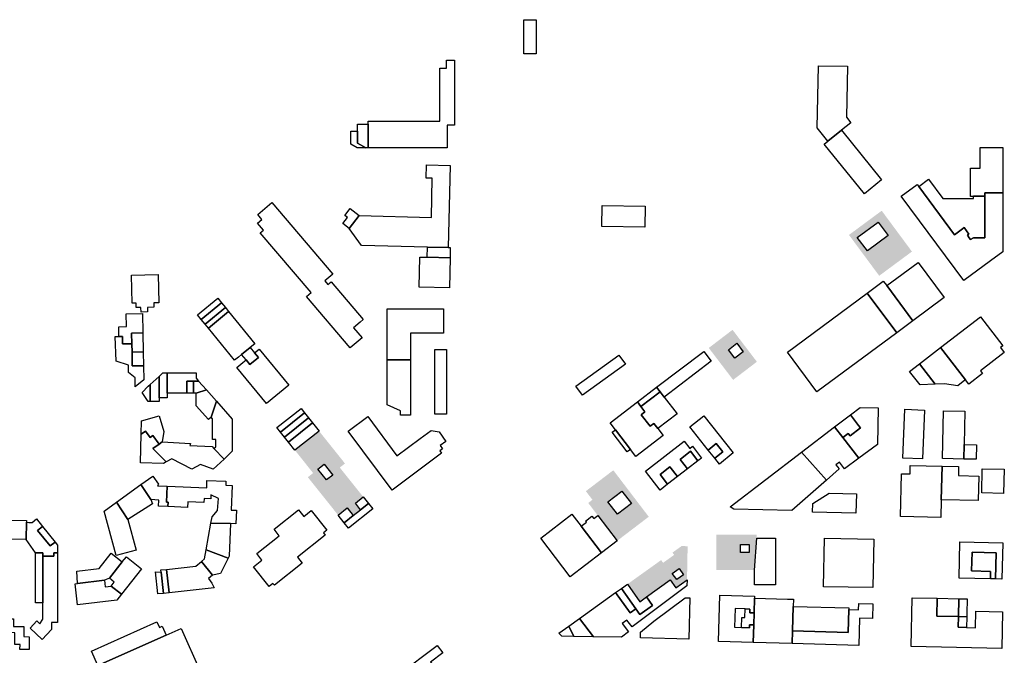
# Model space of a CAD drawing. Extents: x 486471 to 494381, y 5455958 to 5462243.
# Drawn here: x 491276 to 492030, y 5457101 to 5457588 of the extents above; entities that cross this region are included whole.
import ezdxf

# ---------------------------------------------------------------- set-up
doc = ezdxf.new("R2010")
doc.units = 0
doc.header["$MEASUREMENT"] = 0
doc.layers.add('BuildingFootprints', color=10, linetype='Continuous')

msp = doc.modelspace()

# ---------------------------------------------------------------- hatches: boundary and pattern name
at = {"layer": 'BuildingFootprints'}
h = msp.add_hatch(color=7, dxfattribs=at)
h.paths.add_polyline_path([(491911.17, 5457423.15), (491936.26, 5457441.7), (491959.42, 5457410.4), (491934.34, 5457391.84)], flags=0)
h.paths.add_polyline_path([(491933.42, 5457433.04), (491917.57, 5457421.3), (491925.27, 5457410.89), (491941.13, 5457422.62)], flags=0)
h = msp.add_hatch(color=7, dxfattribs=at)
h.paths.add_polyline_path([(491803.75, 5457336.53), (491821.96, 5457350.42), (491840.61, 5457325.95), (491822.4, 5457312.07)], flags=0)
h.paths.add_polyline_path([(491825.29, 5457340.1), (491818.81, 5457335.17), (491823.73, 5457328.72), (491830.21, 5457333.66)], flags=0)
h = msp.add_hatch(color=7, dxfattribs=at)
h.paths.add_polyline_path([(491524.95, 5457247.99), (491521.01, 5457244.85), (491538.96, 5457222.38), (491532.94, 5457217.58), (491536.98, 5457212.51), (491531.34, 5457208.01), (491526.65, 5457213.88), (491519.75, 5457208.37), (491496.55, 5457237.45), (491500.57, 5457240.65), (491486.61, 5457258.14), (491505.08, 5457272.88)], flags=0)
h.paths.add_polyline_path([(491504.22, 5457243.71), (491510.87, 5457235.39), (491515.58, 5457239.14), (491508.93, 5457247.47)], flags=0)
h = msp.add_hatch(color=7, dxfattribs=at)
h.paths.add_polyline_path([(491709.55, 5457226.77), (491730.59, 5457242.8), (491757.74, 5457207.17), (491733.51, 5457188.7), (491718.76, 5457208.04), (491711.38, 5457217.73), (491714.58, 5457220.17)], flags=0)
h.paths.add_polyline_path([(491737.23, 5457226.79), (491726.44, 5457218.57), (491733.72, 5457209.02), (491744.5, 5457217.24)], flags=0)
h = msp.add_hatch(color=7, dxfattribs=at)
h.paths.add_polyline_path([(491809.59, 5457166.24), (491809.59, 5457193.52), (491840.52, 5457193.52), (491840.52, 5457190.79), (491838.7, 5457166.24)], flags=0)
h.paths.add_polyline_path([(491828.15, 5457185.93), (491828.15, 5457179.83), (491834.58, 5457179.83), (491834.58, 5457185.93)], flags=0)
h = msp.add_hatch(color=7, dxfattribs=at)
h.paths.add_polyline_path([(491741.37, 5457155.43), (491767.23, 5457173.95), (491768.73, 5457171.85), (491777.2, 5457177.92), (491775.92, 5457179.7), (491782.88, 5457184.68), (491787.54, 5457184.59), (491787.07, 5457158.8), (491778.5, 5457152.66), (491774.16, 5457158.72), (491755.96, 5457145.68), (491750.93, 5457142.08)], flags=0)
h.paths.add_polyline_path([(491781.09, 5457167.4), (491775.8, 5457163.62), (491779.14, 5457158.95), (491784.43, 5457162.74)], flags=0)

# ---------------------------------------------------------------- linework, layer by layer
at = {"layer": 'BuildingFootprints', "color": 7}
for points in [[(491662.01, 5457588.1, 0), (491671.47, 5457588.1, 0), (491671.47, 5457562, 0), (491662.01, 5457562, 0)], [(491603.24, 5457489.77, 0), (491542.79, 5457489.77, 0), (491542.79, 5457508, 0), (491542.79, 5457510.46, 0), (491597.72, 5457510.46, 0), (491597.72, 5457550.98, 0), (491602.84, 5457550.98, 0), (491602.84, 5457557.14, 0), (491608.92, 5457557.14, 0), (491608.92, 5457507.22, 0), (491603.24, 5457507.22, 0)], [(491905.43, 5457503.36, 0), (491894.98, 5457494.92, 0), (491886.68, 5457505.2, 0), (491887.72, 5457552.85, 0), (491910.09, 5457552.37, 0), (491909.24, 5457513.4, 0), (491912.65, 5457509.18, 0)], [(491540.97, 5457489.77, 0), (491534.27, 5457489.77, 0), (491529.34, 5457492.61, 0), (491529.34, 5457502.73, 0), (491534.59, 5457502.73, 0), (491534.59, 5457493.43, 0)], [(491542.79, 5457489.77, 0), (491540.97, 5457489.77, 0), (491534.59, 5457493.43, 0), (491534.59, 5457502.73, 0), (491534.59, 5457508, 0), (491542.79, 5457508, 0)], [(491936.2, 5457465.25, 0), (491923.03, 5457454.62, 0), (491892.27, 5457492.72, 0), (491894.98, 5457494.92, 0), (491905.43, 5457503.36, 0)], [(492006.55, 5457452.67, 0), (492004.19, 5457452.67, 0), (492004.19, 5457474.37, 0), (492011.76, 5457474.37, 0), (492011.76, 5457490.12, 0), (492028.96, 5457490.12, 0), (492028.96, 5457455.32, 0), (492015.32, 5457455.32, 0), (492015.32, 5457452.87, 0), (492006.55, 5457452.87, 0)], [(491605.58, 5457476.38, 0), (491604.05, 5457413.51, 0), (491588.22, 5457413.89, 0), (491537.52, 5457415.13, 0), (491528.19, 5457428.12, 0), (491535.88, 5457437.97, 0), (491591.15, 5457436.62, 0), (491591.88, 5457466.53, 0), (491587.17, 5457466.65, 0), (491587.42, 5457476.82, 0)], [(492006.55, 5457452.67, 0), (492006.55, 5457452.87, 0), (492015.32, 5457452.87, 0), (492015.32, 5457420.99, 0), (492007.42, 5457420.99, 0), (492006.64, 5457420.99, 0), (492004.38, 5457419.65, 0), (492003.39, 5457420.99, 0), (492001.92, 5457422.97, 0), (492003.09, 5457423.84, 0), (491999.46, 5457428.73, 0), (491998.29, 5457427.87, 0), (491992.08, 5457423.26, 0), (491964.58, 5457460.37, 0), (491972.18, 5457466, 0), (491983.2, 5457451.12, 0), (492006.55, 5457451.12, 0)], [(491964.58, 5457460.37, 0), (491992.08, 5457423.26, 0), (491998.29, 5457427.87, 0), (491999.46, 5457428.73, 0), (492003.09, 5457423.84, 0), (492001.92, 5457422.97, 0), (492003.39, 5457420.99, 0), (492004.38, 5457419.65, 0), (492006.64, 5457420.99, 0), (492007.42, 5457420.99, 0), (492015.32, 5457420.99, 0), (492015.32, 5457452.87, 0), (492015.32, 5457455.32, 0), (492028.96, 5457455.32, 0), (492028.96, 5457410.22, 0), (492019.7, 5457403.36, 0), (491999.24, 5457388.19, 0), (491951.28, 5457452.9, 0), (491963.44, 5457461.91, 0)], [(491509.51, 5457387.97, 0), (491511.95, 5457385.1, 0), (491514.49, 5457387.25, 0), (491539.03, 5457358.36, 0), (491536.5, 5457356.21, 0), (491531.58, 5457352.03, 0), (491538.07, 5457344.4, 0), (491528.85, 5457336.57, 0), (491495.38, 5457375.97, 0), (491498.98, 5457379.03, 0), (491460.03, 5457424.87, 0), (491462.45, 5457426.92, 0), (491457.96, 5457432.21, 0), (491461.37, 5457435.1, 0), (491458.13, 5457438.92, 0), (491468.92, 5457448.08, 0), (491515.6, 5457393.14, 0)], [(491535.88, 5457437.97, 0), (491528.19, 5457428.12, 0), (491523.31, 5457431.92, 0), (491526.84, 5457436.44, 0), (491524.86, 5457437.98, 0), (491529.03, 5457443.31, 0)], [(491721.96, 5457445.82, 0), (491754.91, 5457445.3, 0), (491754.65, 5457428.99, 0), (491721.71, 5457429.51, 0)], [(491917.57, 5457421.3, 0), (491933.42, 5457433.04, 0), (491941.13, 5457422.62, 0), (491925.27, 5457410.89, 0)], [(491605.7, 5457413.47, 0), (491605.5, 5457405.65, 0), (491588.03, 5457406.07, 0), (491588.22, 5457413.89, 0), (491604.05, 5457413.51, 0)], [(491605.5, 5457405.65, 0), (491604.94, 5457382.65, 0), (491581.74, 5457383.21, 0), (491582.3, 5457406.21, 0), (491588.03, 5457406.07, 0)], [(491984.07, 5457375.21, 0), (491960.08, 5457357.39, 0), (491940.12, 5457384.27, 0), (491964.1, 5457402.08, 0)], [(491378.39, 5457371.1, 0), (491378.47, 5457367.76, 0), (491373.59, 5457367.65, 0), (491373.67, 5457364.17, 0), (491368.68, 5457364.06, 0), (491368.6, 5457367.55, 0), (491365.03, 5457367.47, 0), (491364.95, 5457370.81, 0), (491361.87, 5457370.75, 0), (491361.41, 5457392.28, 0), (491381.91, 5457392.72, 0), (491382.38, 5457371.19, 0)], [(491960.08, 5457357.39, 0), (491947.72, 5457348.21, 0), (491925.12, 5457378.64, 0), (491937.48, 5457387.81, 0), (491940.12, 5457384.27, 0)], [(491430.41, 5457371.11, 0), (491414.87, 5457358.41, 0), (491412.04, 5457361.87, 0), (491427.59, 5457374.57, 0)], [(491947.72, 5457348.21, 0), (491886.59, 5457302.81, 0), (491863.99, 5457333.24, 0), (491925.12, 5457378.64, 0)], [(491433.43, 5457367.41, 0), (491417.89, 5457354.71, 0), (491414.87, 5457358.41, 0), (491430.41, 5457371.11, 0)], [(491435.84, 5457364.45, 0), (491420.31, 5457351.75, 0), (491417.89, 5457354.71, 0), (491433.43, 5457367.41, 0)], [(491361.46, 5457347.86, 0), (491361.65, 5457339.71, 0), (491354.61, 5457339.56, 0), (491354.49, 5457345.4, 0), (491351.73, 5457345.34, 0), (491351.58, 5457352.77, 0), (491357.63, 5457352.9, 0), (491357.42, 5457362.7, 0), (491369.7, 5457362.96, 0), (491370.02, 5457348.05, 0)], [(491452.39, 5457336.87, 0), (491445.79, 5457331.49, 0), (491443.42, 5457329.55, 0), (491440.44, 5457327.11, 0), (491420.31, 5457351.75, 0), (491435.84, 5457364.45, 0), (491455.98, 5457339.8, 0)], [(491575.25, 5457327.4, 0), (491557.4, 5457327.4, 0), (491557.4, 5457366.45, 0), (491600.45, 5457366.45, 0), (491600.45, 5457347.8, 0), (491575.25, 5457347.8, 0)], [(492013.52, 5457316.86, 0), (492002.97, 5457308.73, 0), (492000.38, 5457312.07, 0), (491981.36, 5457336.77, 0), (492011.89, 5457360.28, 0), (492028.99, 5457338.07, 0), (492027.37, 5457336.82, 0), (492030.2, 5457333.15, 0), (492011.85, 5457319.02, 0)], [(491361.65, 5457339.71, 0), (491361.78, 5457333.3, 0), (491362.01, 5457322.74, 0), (491370.56, 5457322.92, 0), (491370.79, 5457312.09, 0), (491364.3, 5457306.81, 0), (491364.3, 5457313.71, 0), (491359.02, 5457317.77, 0), (491359.02, 5457323.45, 0), (491349.7, 5457326.29, 0), (491348.91, 5457345.28, 0), (491351.73, 5457345.34, 0), (491354.49, 5457345.4, 0), (491354.61, 5457339.56, 0)], [(491370.33, 5457333.49, 0), (491361.78, 5457333.3, 0), (491361.65, 5457339.71, 0), (491361.46, 5457347.86, 0), (491370.02, 5457348.05, 0)], [(491458.62, 5457329.26, 0), (491452.02, 5457323.87, 0), (491449.15, 5457327.38, 0), (491445.79, 5457331.49, 0), (491452.39, 5457336.87, 0), (491455.75, 5457332.77, 0)], [(491818.81, 5457335.17, 0), (491825.29, 5457340.1, 0), (491830.21, 5457333.66, 0), (491823.73, 5457328.72, 0)], [(491999.98, 5457311.76, 0), (491994.54, 5457307.57, 0), (491984.5, 5457309.01, 0), (491977.12, 5457308.67, 0), (491965.12, 5457324.26, 0), (491981.36, 5457336.77, 0), (492000.38, 5457312.07, 0)], [(491370.56, 5457322.92, 0), (491362.01, 5457322.74, 0), (491361.78, 5457333.3, 0), (491370.33, 5457333.49, 0)], [(491459.33, 5457335.71, 0), (491481.94, 5457308.03, 0), (491464.73, 5457293.96, 0), (491442.12, 5457321.63, 0), (491446.78, 5457325.44, 0), (491449.15, 5457327.38, 0), (491452.02, 5457323.87, 0), (491458.62, 5457329.26, 0), (491455.75, 5457332.77, 0)], [(491602.84, 5457285.72, 0), (491593.91, 5457285.72, 0), (491593.91, 5457335.22, 0), (491602.84, 5457335.22, 0)], [(491706.94, 5457300.33, 0), (491701.94, 5457307.22, 0), (491734.83, 5457331.08, 0), (491739.82, 5457324.19, 0)], [(491805.66, 5457326.39, 0), (491769.56, 5457298.86, 0), (491766.52, 5457302.85, 0), (491763.8, 5457306.41, 0), (491799.91, 5457333.93, 0)], [(491575.25, 5457284.91, 0), (491567.5, 5457284.91, 0), (491567.5, 5457288.24, 0), (491557.4, 5457293.02, 0), (491557.4, 5457327.4, 0), (491575.25, 5457327.4, 0), (491575.25, 5457293.02, 0)], [(491977.12, 5457308.67, 0), (491965.66, 5457308.15, 0), (491957.67, 5457318.53, 0), (491965.12, 5457324.26, 0)], [(491382.56, 5457295.45, 0), (491375.65, 5457295.45, 0), (491375.65, 5457308.47, 0), (491382.56, 5457314.77, 0), (491382.56, 5457298.27, 0)], [(491388.64, 5457298.27, 0), (491382.56, 5457298.27, 0), (491382.56, 5457314.77, 0), (491385.39, 5457317.36, 0), (491388.64, 5457317.36, 0), (491388.64, 5457301.94, 0)], [(491412.84, 5457311.18, 0), (491409.01, 5457311.18, 0), (491403.84, 5457311.18, 0), (491403.84, 5457301.94, 0), (491388.64, 5457301.94, 0), (491388.64, 5457317.36, 0), (491410.95, 5457317.36, 0), (491410.95, 5457313.31, 0)], [(491375.65, 5457295.45, 0), (491374.28, 5457295.45, 0), (491369.57, 5457302.35, 0), (491374.28, 5457307.22, 0), (491375.65, 5457308.47, 0)], [(491408.07, 5457301.94, 0), (491403.84, 5457301.94, 0), (491403.84, 5457311.18, 0), (491409.01, 5457311.18, 0), (491409.01, 5457301.94, 0)], [(491410.95, 5457301.94, 0), (491409.01, 5457301.94, 0), (491409.01, 5457311.18, 0), (491412.84, 5457311.18, 0), (491418.84, 5457304.37, 0), (491411, 5457301.94, 0)], [(491766.52, 5457302.85, 0), (491751.75, 5457291.59, 0), (491749.04, 5457295.15, 0), (491763.8, 5457306.41, 0)], [(491422.41, 5457283.43, 0), (491420.37, 5457281.63, 0), (491411.03, 5457292.21, 0), (491411.03, 5457296.31, 0), (491411, 5457301.94, 0), (491418.84, 5457304.37, 0), (491426.54, 5457295.65, 0)], [(491779.4, 5457285.95, 0), (491764.63, 5457274.7, 0), (491761.55, 5457278.74, 0), (491758.72, 5457276.58, 0), (491752.02, 5457285.38, 0), (491754.85, 5457287.52, 0), (491751.75, 5457291.59, 0), (491766.52, 5457302.85, 0), (491769.56, 5457298.86, 0)], [(491438.54, 5457282.07, 0), (491438.54, 5457257.32, 0), (491432.28, 5457251.41, 0), (491424.59, 5457259.55, 0), (491425.96, 5457260.84, 0), (491425.96, 5457266.33, 0), (491423.52, 5457266.33, 0), (491423.52, 5457282.16, 0), (491422.41, 5457283.43, 0), (491426.54, 5457295.65, 0)], [(491751.75, 5457291.59, 0), (491754.85, 5457287.52, 0), (491752.02, 5457285.38, 0), (491758.72, 5457276.58, 0), (491761.55, 5457278.74, 0), (491764.63, 5457274.7, 0), (491768.73, 5457269.32, 0), (491747.87, 5457253.42, 0), (491743.82, 5457258.74, 0), (491732.28, 5457273.89, 0), (491728.18, 5457279.26, 0), (491749.04, 5457295.15, 0)], [(491382.56, 5457284.51, 0), (491386.08, 5457272.49, 0), (491384.99, 5457264.62, 0), (491382.47, 5457262.83, 0), (491377.74, 5457269.48, 0), (491375.59, 5457267.95, 0), (491372.11, 5457272.85, 0), (491368.87, 5457270.54, 0), (491369.1, 5457280.57, 0)], [(491494.02, 5457286.74, 0), (491475.55, 5457272, 0), (491472.81, 5457275.44, 0), (491491.28, 5457290.18, 0)], [(491497.1, 5457282.88, 0), (491478.63, 5457268.14, 0), (491475.55, 5457272, 0), (491494.02, 5457286.74, 0)], [(491542.43, 5457283.96, 0), (491564.81, 5457253.93, 0), (491582.68, 5457267.26, 0), (491591.07, 5457273.15, 0), (491597.02, 5457272.12, 0), (491602.38, 5457264.93, 0), (491597.99, 5457261.65, 0), (491599.82, 5457259.19, 0), (491597.75, 5457257.65, 0), (491599.02, 5457255.94, 0), (491593.95, 5457252.15, 0), (491561.03, 5457227.61, 0), (491527.38, 5457272.74, 0)], [(491799.9, 5457284.48, 0), (491822.52, 5457256.13, 0), (491811.84, 5457247.59, 0), (491808.26, 5457252.06, 0), (491814.48, 5457257.02, 0), (491809.53, 5457263.22, 0), (491803.33, 5457258.26, 0), (491789.2, 5457275.95, 0)], [(491920, 5457275.19, 0), (491912.06, 5457269.13, 0), (491910.56, 5457271.09, 0), (491906.42, 5457267.92, 0), (491900.2, 5457276.07, 0), (491912.28, 5457285.3, 0), (491918.5, 5457277.15, 0)], [(491933.59, 5457290.65, 0), (491932.94, 5457262.62, 0), (491918.61, 5457251.95, 0), (491906.42, 5457267.92, 0), (491910.56, 5457271.09, 0), (491912.06, 5457269.13, 0), (491920, 5457275.19, 0), (491918.5, 5457277.15, 0), (491912.28, 5457285.3, 0), (491919.72, 5457290.98, 0)], [(491969.05, 5457288.92, 0), (491967.54, 5457251.45, 0), (491952.55, 5457252.05, 0), (491954.06, 5457289.53, 0)], [(491999.4, 5457262.59, 0), (491999.16, 5457251.38, 0), (491982.95, 5457251.72, 0), (491983.72, 5457288.33, 0), (491999.92, 5457287.99, 0)], [(491500.18, 5457279.02, 0), (491481.71, 5457264.28, 0), (491478.63, 5457268.14, 0), (491497.1, 5457282.88, 0)], [(491505.08, 5457272.88, 0), (491486.61, 5457258.14, 0), (491481.71, 5457264.28, 0), (491500.18, 5457279.02, 0)], [(491918.61, 5457251.95, 0), (491907.8, 5457243.91, 0), (491903.97, 5457249.04, 0), (491901.22, 5457246.99, 0), (491903.6, 5457243.79, 0), (491893.87, 5457235.23, 0), (491874.91, 5457256.75, 0), (491900.2, 5457276.07, 0), (491906.42, 5457267.92, 0)], [(491372.11, 5457272.85, 0), (491375.59, 5457267.95, 0), (491377.74, 5457269.48, 0), (491382.47, 5457262.83, 0), (491377.81, 5457259.52, 0), (491387.89, 5457249.17, 0), (491385.8, 5457247.99, 0), (491368.36, 5457248.39, 0), (491368.87, 5457270.54, 0)], [(491743.82, 5457258.74, 0), (491741.32, 5457256.83, 0), (491729.77, 5457271.98, 0), (491732.28, 5457273.89, 0)], [(491423.26, 5457260.97, 0), (491424.59, 5457259.55, 0), (491432.28, 5457251.41, 0), (491423.93, 5457243.53, 0), (491414.2, 5457247.18, 0), (491407.71, 5457243.53, 0), (491392.29, 5457251.64, 0), (491387.89, 5457249.17, 0), (491377.81, 5457259.52, 0), (491382.47, 5457262.83, 0), (491384.99, 5457264.62, 0), (491406.49, 5457263.41, 0), (491406.08, 5457261.78, 0)], [(491784.85, 5457265.09, 0), (491789.1, 5457259.58, 0), (491791.25, 5457261.24, 0), (491798.22, 5457252.19, 0), (491795.4, 5457250.02, 0), (491789.76, 5457257.33, 0), (491781.77, 5457251.16, 0), (491787.41, 5457243.85, 0), (491779.73, 5457237.94, 0), (491773.96, 5457245.41, 0), (491766.39, 5457239.56, 0), (491772.16, 5457232.09, 0), (491766.38, 5457227.64, 0), (491755.16, 5457242.19, 0)], [(491814.48, 5457257.02, 0), (491808.26, 5457252.06, 0), (491803.33, 5457258.26, 0), (491809.53, 5457263.22, 0)], [(492008.94, 5457262.39, 0), (492008.7, 5457251.18, 0), (491999.16, 5457251.38, 0), (491999.4, 5457262.59, 0)], [(491795.4, 5457250.02, 0), (491787.41, 5457243.85, 0), (491781.77, 5457251.16, 0), (491789.76, 5457257.33, 0)], [(491893.87, 5457235.23, 0), (491867.49, 5457211.99, 0), (491823.01, 5457212.96, 0), (491820.11, 5457214.89, 0), (491874.91, 5457256.75, 0)], [(491504.22, 5457243.71, 0), (491508.93, 5457247.47, 0), (491515.58, 5457239.14, 0), (491510.87, 5457235.39, 0)], [(491982.46, 5457245.96, 0), (491981.87, 5457220.19, 0), (491981.56, 5457206.66, 0), (491950.74, 5457207.36, 0), (491951.48, 5457240.09, 0), (491957.94, 5457239.95, 0), (491958.09, 5457246.51, 0)], [(492010.68, 5457238.37, 0), (492010.25, 5457219.55, 0), (491981.87, 5457220.19, 0), (491982.46, 5457245.96, 0), (491995.16, 5457245.67, 0), (491995, 5457238.73, 0)], [(491779.73, 5457237.94, 0), (491772.16, 5457232.09, 0), (491766.39, 5457239.56, 0), (491773.96, 5457245.41, 0)], [(492013.18, 5457243.94, 0), (492029.97, 5457243.65, 0), (492029.65, 5457225.11, 0), (492012.86, 5457225.41, 0)], [(491377.42, 5457217.19, 0), (491358.66, 5457205.02, 0), (491349.99, 5457218.39, 0), (491368.64, 5457231.77, 0), (491376.1, 5457220.27, 0)], [(491389.47, 5457218.23, 0), (491389.33, 5457214.97, 0), (491382.16, 5457215.28, 0), (491382.37, 5457220, 0), (491376.1, 5457220.27, 0), (491368.64, 5457231.77, 0), (491377.68, 5457238.25, 0), (491382.13, 5457232.06, 0), (491381.22, 5457230.87, 0), (491388.7, 5457230.55, 0), (491388.16, 5457218.28, 0)], [(491438.53, 5457231.13, 0), (491437.72, 5457212.31, 0), (491441.79, 5457212.13, 0), (491441.35, 5457201.74, 0), (491437.33, 5457201.92, 0), (491422.29, 5457202.3, 0), (491423.12, 5457207.02, 0), (491427.17, 5457211.89, 0), (491427.99, 5457221.22, 0), (491422.29, 5457224.07, 0), (491422.15, 5457220.82, 0), (491416.97, 5457221.04, 0), (491416.84, 5457217.98, 0), (491404.47, 5457218.51, 0), (491404.29, 5457214.32, 0), (491389.33, 5457214.97, 0), (491389.47, 5457218.23, 0), (491388.16, 5457218.28, 0), (491388.7, 5457230.55, 0), (491419.06, 5457229.24, 0), (491419.06, 5457235.01, 0), (491433.73, 5457234.38, 0), (491433.6, 5457231.35, 0)], [(491726.44, 5457218.57, 0), (491737.23, 5457226.79, 0), (491744.5, 5457217.24, 0), (491733.72, 5457209.02, 0)], [(491883.4, 5457217.21, 0), (491895.99, 5457225.33, 0), (491916.94, 5457224.75, 0), (491916.52, 5457209.79, 0), (491883.22, 5457210.72, 0)], [(491365.07, 5457181.62, 0), (491349.7, 5457177.41, 0), (491340.36, 5457211.48, 0), (491349.99, 5457218.39, 0), (491358.66, 5457205.02, 0)], [(491546.29, 5457213.19, 0), (491527.72, 5457198.37, 0), (491524.43, 5457202.5, 0), (491531.34, 5457208.01, 0), (491536.98, 5457212.51, 0), (491543, 5457217.31, 0)], [(491543, 5457217.31, 0), (491536.98, 5457212.51, 0), (491532.94, 5457217.58, 0), (491538.96, 5457222.38, 0)], [(491489.3, 5457212.49, 0), (491493.43, 5457207.28, 0), (491499.16, 5457211.83, 0), (491511.08, 5457196.78, 0), (491508.5, 5457194.73, 0), (491509.78, 5457193.11, 0), (491488.54, 5457176.28, 0), (491492.27, 5457171.58, 0), (491470.89, 5457154.63, 0), (491469.72, 5457156.1, 0), (491466.78, 5457153.77, 0), (491454.96, 5457168.69, 0), (491461.38, 5457173.79, 0), (491457.31, 5457178.93, 0), (491474.61, 5457192.63, 0), (491470.61, 5457197.67, 0)], [(491531.34, 5457208.01, 0), (491524.43, 5457202.5, 0), (491519.75, 5457208.37, 0), (491526.65, 5457213.88, 0)], [(491721.47, 5457179.52, 0), (491697.48, 5457161.24, 0), (491674.94, 5457190.81, 0), (491698.93, 5457209.09, 0), (491705.89, 5457199.95, 0)], [(491230.39, 5457199.89, 0), (491239.95, 5457199.81, 0), (491239.99, 5457204.68, 0), (491280.89, 5457204.33, 0), (491280.87, 5457202.89, 0), (491280.75, 5457189.62, 0), (491244.01, 5457189.93, 0), (491244.05, 5457194.51, 0), (491238.14, 5457194.56, 0), (491238.06, 5457186.3, 0), (491228.24, 5457186.38, 0), (491228.28, 5457191.09, 0), (491221.24, 5457191.15, 0), (491221.28, 5457195.49, 0), (491217.86, 5457195.52, 0), (491217.79, 5457186.68, 0), (491209.86, 5457186.74, 0), (491209.98, 5457201.01, 0), (491215.78, 5457200.96, 0), (491215.76, 5457198.8, 0), (491220.53, 5457198.76, 0), (491220.59, 5457206.15, 0), (491230.45, 5457206.06, 0)], [(491288.69, 5457205.47, 0), (491293.18, 5457199.79, 0), (491289.38, 5457196.62, 0), (491299.12, 5457184.94, 0), (491302.84, 5457187.59, 0), (491304.57, 5457185.41, 0), (491304.57, 5457179.45, 0), (491301.82, 5457179.45, 0), (491301.82, 5457176.99, 0), (491293.54, 5457176.99, 0), (491293.54, 5457179.45, 0), (491287.81, 5457179.45, 0), (491280.75, 5457189.62, 0), (491280.87, 5457202.89, 0), (491282.62, 5457202.88, 0), (491285.39, 5457202.86, 0)], [(491436.25, 5457176.91, 0), (491435.54, 5457175.5, 0), (491418.65, 5457181.8, 0), (491422.29, 5457202.3, 0), (491437.33, 5457201.92, 0)], [(491718.76, 5457208.04, 0), (491733.51, 5457188.7, 0), (491721.47, 5457179.52, 0), (491705.89, 5457199.95, 0), (491709.96, 5457203.05, 0), (491709.31, 5457203.89, 0), (491714.25, 5457207.67, 0), (491715.73, 5457205.73, 0)], [(491302.84, 5457187.59, 0), (491299.12, 5457184.94, 0), (491289.38, 5457196.62, 0), (491293.18, 5457199.79, 0)], [(491828.15, 5457179.83, 0), (491828.15, 5457185.93, 0), (491834.58, 5457185.93, 0), (491834.58, 5457179.83, 0)], [(491854.85, 5457154.87, 0), (491838.7, 5457154.87, 0), (491838.7, 5457166.24, 0), (491840.52, 5457190.79, 0), (491854.85, 5457190.79, 0)], [(491892.3, 5457190.67, 0), (491930.25, 5457189.94, 0), (491929.54, 5457152.84, 0), (491891.59, 5457153.56, 0)], [(491995.52, 5457160.11, 0), (491996.15, 5457187.82, 0), (492028.96, 5457187.07, 0), (492028.34, 5457159.37, 0), (492023.46, 5457159.48, 0), (492023.92, 5457179.56, 0), (492005.46, 5457179.98, 0), (492005.13, 5457165.65, 0), (492019.71, 5457165.32, 0), (492019.58, 5457159.57, 0)], [(491300.15, 5457126.09, 0), (491300.15, 5457120.79, 0), (491292.88, 5457113.07, 0), (491283.66, 5457121.77, 0), (491288.94, 5457127.38, 0), (491291.23, 5457125.22, 0), (491293.54, 5457128.73, 0), (491293.54, 5457141.3, 0), (491293.54, 5457176.99, 0), (491301.82, 5457176.99, 0), (491301.82, 5457179.45, 0), (491304.57, 5457179.45, 0), (491304.57, 5457128.73, 0), (491304.57, 5457126.09, 0)], [(491293.54, 5457176.99, 0), (491293.54, 5457141.3, 0), (491287.81, 5457141.3, 0), (491287.81, 5457179.45, 0), (491293.54, 5457179.45, 0)], [(491340.7, 5457158.54, 0), (491319.96, 5457156.01, 0), (491319.43, 5457165.41, 0), (491336.49, 5457167.48, 0), (491345.85, 5457179.25, 0), (491354.34, 5457172.49, 0), (491344.47, 5457160.1, 0)], [(491429.62, 5457163.61, 0), (491423.53, 5457162.39, 0), (491414.95, 5457172.85, 0), (491417.44, 5457174.97, 0), (491418.65, 5457181.8, 0), (491435.54, 5457175.5, 0)], [(492005.13, 5457165.65, 0), (492005.46, 5457179.98, 0), (492023.92, 5457179.56, 0), (492023.46, 5457159.48, 0), (492019.58, 5457159.57, 0), (492019.71, 5457165.32, 0)], [(491369.17, 5457167.26, 0), (491353.61, 5457147.74, 0), (491345.72, 5457154.03, 0), (491348.2, 5457157.13, 0), (491344.47, 5457160.1, 0), (491354.34, 5457172.49, 0), (491357.55, 5457176.52, 0)], [(491424.66, 5457152.74, 0), (491390.23, 5457148.95, 0), (491388.26, 5457166.85, 0), (491410.8, 5457169.34, 0), (491414.95, 5457172.85, 0), (491423.53, 5457162.39, 0), (491420.28, 5457159.96, 0), (491422.96, 5457156.39, 0)], [(491385.81, 5457148.46, 0), (491381.57, 5457147.99, 0), (491379.71, 5457164.83, 0), (491384.02, 5457164.65, 0)], [(491390.23, 5457148.95, 0), (491385.81, 5457148.46, 0), (491384.02, 5457164.65, 0), (491383.83, 5457166.37, 0), (491388.26, 5457166.85, 0)], [(491775.8, 5457163.62, 0), (491781.09, 5457167.4, 0), (491784.43, 5457162.74, 0), (491779.14, 5457158.95, 0)], [(491340.7, 5457158.54, 0), (491341.32, 5457153.49, 0), (491345.72, 5457154.03, 0), (491353.61, 5457147.74, 0), (491350.1, 5457143.32, 0), (491320.08, 5457139.68, 0), (491318.12, 5457155.79, 0), (491319.96, 5457156.01, 0)], [(491786.99, 5457154.28, 0), (491744.99, 5457122.69, 0), (491740.99, 5457128, 0), (491737.5, 5457125.37, 0), (491742.27, 5457119.03, 0), (491736.83, 5457114.95, 0), (491715.34, 5457115.25, 0), (491704.67, 5457129.16, 0), (491732.39, 5457149, 0), (491743.55, 5457133.43, 0), (491747.92, 5457136.56, 0), (491750.97, 5457132.29, 0), (491760.61, 5457139.19, 0), (491755.96, 5457145.68, 0), (491774.16, 5457158.72, 0), (491778.5, 5457152.66, 0), (491787.07, 5457158.8, 0)], [(491741.37, 5457155.43, 0), (491750.93, 5457142.08, 0), (491755.96, 5457145.68, 0), (491760.61, 5457139.19, 0), (491750.97, 5457132.29, 0), (491747.92, 5457136.56, 0), (491736.77, 5457152.13, 0)], [(491747.92, 5457136.56, 0), (491743.55, 5457133.43, 0), (491732.39, 5457149, 0), (491736.77, 5457152.13, 0)], [(491751.53, 5457118.82, 0), (491761.54, 5457127.07, 0), (491785.58, 5457145.1, 0), (491789.13, 5457145.02, 0), (491788.36, 5457113.4, 0), (491751.43, 5457114.3, 0)], [(491838.79, 5457144.82, 0), (491838.49, 5457133.47, 0), (491835.25, 5457133.56, 0), (491835.33, 5457136.42, 0), (491831.53, 5457136.53, 0), (491823.85, 5457136.74, 0), (491823.46, 5457122.43, 0), (491828.93, 5457122.28, 0), (491834.93, 5457122.12, 0), (491835, 5457124.43, 0), (491838.23, 5457124.34, 0), (491837.86, 5457110.75, 0), (491811.23, 5457111.48, 0), (491812.21, 5457147.07, 0), (491838.84, 5457146.34, 0)], [(491867.91, 5457119.65, 0), (491867.64, 5457109.93, 0), (491837.86, 5457110.75, 0), (491838.23, 5457124.34, 0), (491838.49, 5457133.47, 0), (491838.79, 5457144.82, 0), (491864.11, 5457144.12, 0), (491868.58, 5457144, 0), (491868.42, 5457138.46, 0)], [(491929.48, 5457140.38, 0), (491929.17, 5457129.28, 0), (491919.2, 5457129.55, 0), (491918.62, 5457108.52, 0), (491867.64, 5457109.93, 0), (491867.91, 5457119.65, 0), (491910.55, 5457118.47, 0), (491911.02, 5457136, 0), (491918.49, 5457135.79, 0), (491918.62, 5457140.68, 0)], [(492001.2, 5457122.32, 0), (492008.09, 5457122.16, 0), (492008.38, 5457134.86, 0), (492028.91, 5457134.39, 0), (492028.26, 5457106.26, 0), (491958.74, 5457107.84, 0), (491959.58, 5457145.14, 0), (491978.87, 5457144.7, 0), (491978.56, 5457130.98, 0), (491994.99, 5457130.61, 0), (491994.8, 5457122.46, 0)], [(491995.31, 5457144.33, 0), (491994.99, 5457130.61, 0), (491978.56, 5457130.98, 0), (491978.87, 5457144.7, 0)], [(492001.45, 5457132.99, 0), (492001.39, 5457130.46, 0), (491994.99, 5457130.61, 0), (491995.31, 5457144.33, 0), (492001.7, 5457144.19, 0)], [(491838.49, 5457133.47, 0), (491838.23, 5457124.34, 0), (491835, 5457124.43, 0), (491834.93, 5457122.12, 0), (491828.93, 5457122.28, 0), (491829.14, 5457129.92, 0), (491831.35, 5457129.85, 0), (491831.53, 5457136.53, 0), (491835.33, 5457136.42, 0), (491835.25, 5457133.56, 0)], [(491911.02, 5457136, 0), (491910.55, 5457118.47, 0), (491867.91, 5457119.65, 0), (491868.42, 5457138.46, 0), (491911.06, 5457137.29, 0)], [(491254.33, 5457109.85, 0), (491254.45, 5457124.23, 0), (491260.95, 5457124.18, 0), (491260.99, 5457128.98, 0), (491270.89, 5457128.9, 0), (491270.84, 5457123.08, 0), (491278.96, 5457123.01, 0), (491278.88, 5457115.29, 0), (491283.09, 5457115.25, 0), (491283, 5457105.41, 0), (491275.93, 5457105.47, 0), (491275.96, 5457109.15, 0), (491271.97, 5457109.18, 0), (491272.05, 5457118.32, 0), (491267.18, 5457118.36, 0), (491267.14, 5457113.53, 0), (491259.1, 5457113.6, 0), (491259.07, 5457109.81, 0)], [(491380.91, 5457126.62, 0), (491382.79, 5457122.4, 0), (491384.76, 5457123.28, 0), (491387.83, 5457116.4, 0), (491335.6, 5457093.08, 0), (491330.64, 5457104.18, 0)], [(491704.67, 5457129.16, 0), (491715.34, 5457115.25, 0), (491700.26, 5457115.47, 0), (491696.57, 5457123.35, 0)], [(492001.39, 5457130.46, 0), (492001.2, 5457122.32, 0), (491994.8, 5457122.46, 0), (491994.99, 5457130.61, 0)], [(491413.92, 5457088.85, 0), (491345.21, 5457058.18, 0), (491330.62, 5457090.86, 0), (491335.6, 5457093.08, 0), (491387.83, 5457116.4, 0), (491399.33, 5457121.53, 0)], [(491696.57, 5457123.35, 0), (491700.26, 5457115.47, 0), (491691.15, 5457115.59, 0), (491688.89, 5457117.85, 0)], [(491565.83, 5457085.93, 0), (491595.66, 5457108.57, 0), (491599.97, 5457102.89, 0), (491590.6, 5457095.77, 0), (491592.21, 5457093.65, 0), (491571.75, 5457078.13, 0)]]:
    msp.add_polyline3d(points, close=True, dxfattribs=at)

doc.saveas('drawing.dxf')
